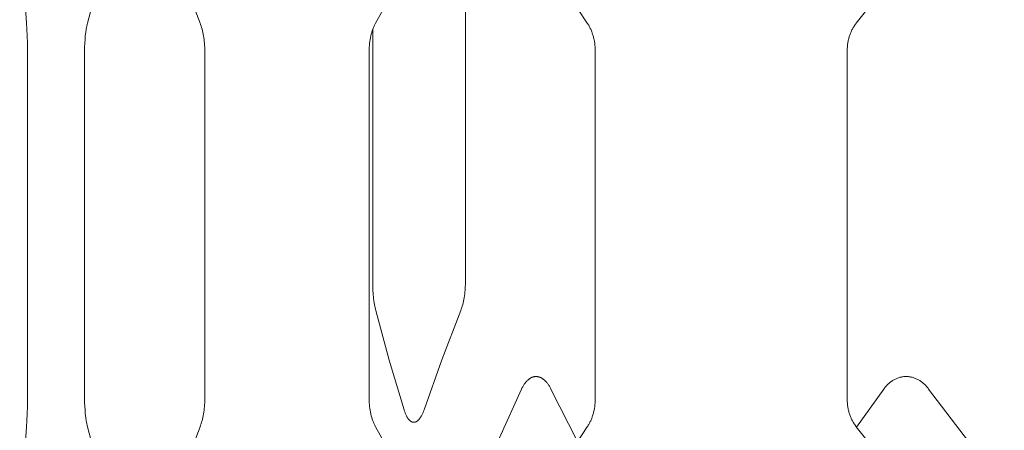
# Model space of a CAD drawing. Units: inches. Extents: x 0 to 685, y 1 to 173.
# Drawn here: x 280 to 292, y 39 to 44 of the extents above; entities that cross this region are included whole.
import ezdxf

# ---------------------------------------------------------------- set-up
doc = ezdxf.new("R2010")
doc.units = ezdxf.units.IN
doc.header["$MEASUREMENT"] = 0
doc.layers.add('SLAMP', color=1, linetype='Continuous', lineweight=0)

# ---------------------------------------------------------------- blocks, each defined once
blk = doc.blocks.new('CHANTAL M F')
at = {"layer": 'SLAMP', "lineweight": 9}
for points in [[(-23.614, -89.026), (-23.67, -88.139), (-23.697, -87.25)], [(-22.363, -87.25), (-22.623, -88.135), (-22.858, -89.026)], [(-21.461, -89.026), (-21.799, -88.143), (-22.113, -87.25)], [(-18.271, -87.25), (-18.786, -88.133), (-19.285, -89.026)], [(-16.66, -89.026), (-16.903, -88.66), (-17.802, -87.25)], [(-11.915, -87.25), (-13.326, -89.026)], [(-18.172, -92.244), (-18.172, -88.332)], [(-23.602, -89.371), (-23.603, -89.276), (-23.605, -89.185), (-23.609, -89.101), (-23.614, -89.026)], [(-22.858, -89.026), (-22.862, -89.044), (-22.866, -89.062), (-22.87, -89.081), (-22.873, -89.101), (-22.879, -89.142), (-22.884, -89.185), (-22.888, -89.23), (-22.891, -89.276), (-22.893, -89.323), (-22.894, -89.371)], [(-21.403, -89.371), (-21.403, -89.347), (-21.404, -89.323), (-21.405, -89.3), (-21.407, -89.276), (-21.409, -89.253), (-21.412, -89.23), (-21.415, -89.208), (-21.418, -89.185), (-21.422, -89.164), (-21.426, -89.142), (-21.431, -89.121), (-21.436, -89.101), (-21.442, -89.081), (-21.448, -89.062), (-21.454, -89.044), (-21.461, -89.026)], [(-19.285, -89.026), (-19.29, -89.035), (-19.294, -89.044), (-19.299, -89.053), (-19.303, -89.062), (-19.307, -89.072), (-19.311, -89.081), (-19.319, -89.101), (-19.326, -89.121), (-19.332, -89.142), (-19.338, -89.164), (-19.344, -89.185), (-19.348, -89.208), (-19.352, -89.23), (-19.356, -89.253), (-19.359, -89.276), (-19.361, -89.3), (-19.363, -89.323), (-19.364, -89.347), (-19.364, -89.371)], [(-19.321, -89.108), (-19.321, -92.244)], [(-16.562, -89.371), (-16.563, -89.347), (-16.564, -89.323), (-16.566, -89.3), (-16.569, -89.276), (-16.572, -89.253), (-16.577, -89.23), (-16.579, -89.219), (-16.582, -89.208), (-16.585, -89.196), (-16.588, -89.185), (-16.591, -89.174), (-16.594, -89.164), (-16.598, -89.153), (-16.602, -89.142), (-16.606, -89.132), (-16.61, -89.121), (-16.614, -89.111), (-16.618, -89.101), (-16.623, -89.091), (-16.628, -89.081), (-16.633, -89.072), (-16.638, -89.062), (-16.643, -89.053), (-16.648, -89.044), (-16.654, -89.035), (-16.66, -89.026)], [(-13.326, -89.026), (-13.332, -89.035), (-13.339, -89.044), (-13.345, -89.053), (-13.351, -89.062), (-13.357, -89.072), (-13.363, -89.081), (-13.368, -89.091), (-13.374, -89.101), (-13.379, -89.111), (-13.384, -89.121), (-13.388, -89.132), (-13.393, -89.142), (-13.397, -89.153), (-13.401, -89.164), (-13.405, -89.174), (-13.409, -89.185), (-13.413, -89.196), (-13.416, -89.208), (-13.419, -89.219), (-13.422, -89.23), (-13.425, -89.242), (-13.427, -89.253), (-13.429, -89.265), (-13.431, -89.276), (-13.433, -89.288), (-13.434, -89.3), (-13.435, -89.312), (-13.436, -89.323), (-13.437, -89.335), (-13.438, -89.347), (-13.438, -89.359), (-13.438, -89.371)], [(-23.602, -93.687), (-23.602, -89.371)], [(-22.894, -89.371), (-22.894, -93.687)], [(-21.403, -93.687), (-21.403, -89.371)], [(-19.364, -89.371), (-19.364, -93.687)], [(-16.562, -93.687), (-16.562, -89.371)], [(-13.438, -89.371), (-13.438, -93.687)], [(-19.321, -92.244), (-19.321, -92.292), (-19.319, -92.339), (-19.316, -92.385), (-19.312, -92.431), (-19.306, -92.474), (-19.3, -92.516), (-19.296, -92.535), (-19.292, -92.554), (-19.288, -92.573), (-19.284, -92.591)], [(-18.23, -92.591), (-18.223, -92.573), (-18.217, -92.554), (-18.211, -92.535), (-18.205, -92.516), (-18.2, -92.495), (-18.195, -92.474), (-18.191, -92.453), (-18.187, -92.431), (-18.183, -92.408), (-18.18, -92.385), (-18.178, -92.362), (-18.176, -92.339), (-18.174, -92.315), (-18.173, -92.292), (-18.172, -92.268), (-18.172, -92.244)], [(-19.284, -92.591), (-19.115, -93.208), (-18.932, -93.822)], [(-18.684, -93.822), (-18.464, -93.204), (-18.23, -92.591)], [(-17.112, -93.564), (-17.117, -93.554), (-17.121, -93.546), (-17.126, -93.537), (-17.131, -93.529), (-17.136, -93.521), (-17.141, -93.513), (-17.146, -93.505), (-17.152, -93.498), (-17.157, -93.491), (-17.162, -93.484), (-17.168, -93.478), (-17.174, -93.471), (-17.179, -93.465), (-17.185, -93.46), (-17.191, -93.454), (-17.197, -93.449), (-17.203, -93.444), (-17.206, -93.442), (-17.209, -93.44), (-17.212, -93.438), (-17.215, -93.436), (-17.218, -93.433), (-17.221, -93.432), (-17.224, -93.43), (-17.227, -93.428), (-17.23, -93.426), (-17.233, -93.425), (-17.236, -93.423), (-17.239, -93.422), (-17.243, -93.42), (-17.246, -93.419), (-17.249, -93.418), (-17.252, -93.417), (-17.255, -93.415), (-17.258, -93.415), (-17.261, -93.414), (-17.265, -93.413), (-17.268, -93.412), (-17.271, -93.411), (-17.274, -93.411), (-17.277, -93.41), (-17.28, -93.41), (-17.283, -93.409), (-17.287, -93.409), (-17.29, -93.409), (-17.293, -93.409), (-17.296, -93.409), (-17.299, -93.409), (-17.302, -93.409), (-17.306, -93.409), (-17.309, -93.409), (-17.312, -93.41), (-17.315, -93.41), (-17.318, -93.411), (-17.321, -93.411), (-17.325, -93.412), (-17.328, -93.413), (-17.331, -93.414), (-17.334, -93.415), (-17.337, -93.415), (-17.34, -93.417), (-17.343, -93.418), (-17.346, -93.419), (-17.349, -93.42), (-17.352, -93.422), (-17.355, -93.423), (-17.358, -93.425), (-17.361, -93.426), (-17.364, -93.428), (-17.367, -93.43), (-17.37, -93.432), (-17.373, -93.433), (-17.376, -93.436), (-17.379, -93.438), (-17.382, -93.44), (-17.385, -93.442), (-17.388, -93.444), (-17.391, -93.447), (-17.394, -93.449), (-17.399, -93.454), (-17.405, -93.46), (-17.411, -93.465), (-17.416, -93.471), (-17.422, -93.478), (-17.427, -93.484), (-17.432, -93.491), (-17.437, -93.498), (-17.442, -93.505), (-17.447, -93.513), (-17.452, -93.521), (-17.457, -93.529), (-17.461, -93.537), (-17.466, -93.546), (-17.47, -93.554), (-17.475, -93.564)], [(-12.428, -93.564), (-12.435, -93.554), (-12.442, -93.546), (-12.45, -93.537), (-12.457, -93.529), (-12.464, -93.521), (-12.472, -93.513), (-12.48, -93.505), (-12.488, -93.498), (-12.496, -93.491), (-12.504, -93.484), (-12.513, -93.478), (-12.521, -93.471), (-12.53, -93.465), (-12.538, -93.46), (-12.547, -93.454), (-12.556, -93.449), (-12.565, -93.444), (-12.574, -93.44), (-12.584, -93.436), (-12.593, -93.432), (-12.602, -93.428), (-12.612, -93.425), (-12.621, -93.422), (-12.631, -93.419), (-12.64, -93.417), (-12.65, -93.415), (-12.659, -93.413), (-12.669, -93.411), (-12.679, -93.41), (-12.689, -93.409), (-12.698, -93.409), (-12.708, -93.409), (-12.718, -93.409), (-12.727, -93.409), (-12.737, -93.41), (-12.747, -93.411), (-12.756, -93.413), (-12.766, -93.415), (-12.775, -93.417), (-12.785, -93.419), (-12.794, -93.422), (-12.804, -93.425), (-12.813, -93.428), (-12.822, -93.432), (-12.831, -93.436), (-12.84, -93.44), (-12.849, -93.444), (-12.858, -93.449), (-12.867, -93.454), (-12.876, -93.46), (-12.884, -93.465), (-12.893, -93.471), (-12.901, -93.478), (-12.909, -93.484), (-12.917, -93.491), (-12.925, -93.498), (-12.933, -93.505), (-12.941, -93.513), (-12.948, -93.521), (-12.956, -93.529), (-12.963, -93.537), (-12.97, -93.546), (-12.977, -93.554), (-12.983, -93.564)], [(-17.475, -93.564), (-17.752, -94.177), (-18.017, -94.795)], [(-16.782, -94.216), (-17.112, -93.564)], [(-12.983, -93.564), (-13.322, -94.037)], [(-11.49, -94.795), (-12.428, -93.564)], [(-23.614, -94.032), (-23.609, -93.957), (-23.605, -93.873), (-23.603, -93.782), (-23.602, -93.687)], [(-22.894, -93.687), (-22.893, -93.735), (-22.891, -93.782), (-22.888, -93.828), (-22.884, -93.873), (-22.879, -93.916), (-22.873, -93.957), (-22.87, -93.977), (-22.866, -93.996), (-22.862, -94.014), (-22.858, -94.032)], [(-21.461, -94.032), (-21.454, -94.014), (-21.448, -93.996), (-21.442, -93.977), (-21.436, -93.957), (-21.431, -93.937), (-21.426, -93.916), (-21.422, -93.895), (-21.418, -93.873), (-21.415, -93.851), (-21.412, -93.828), (-21.409, -93.805), (-21.407, -93.782), (-21.405, -93.759), (-21.404, -93.735), (-21.403, -93.711), (-21.403, -93.687)], [(-19.364, -93.687), (-19.364, -93.711), (-19.363, -93.735), (-19.361, -93.759), (-19.359, -93.782), (-19.356, -93.805), (-19.352, -93.828), (-19.348, -93.851), (-19.344, -93.873), (-19.338, -93.895), (-19.332, -93.916), (-19.326, -93.937), (-19.319, -93.957), (-19.311, -93.977), (-19.307, -93.986), (-19.303, -93.996), (-19.299, -94.005), (-19.294, -94.014), (-19.29, -94.023), (-19.285, -94.032)], [(-16.66, -94.032), (-16.654, -94.023), (-16.648, -94.014), (-16.643, -94.005), (-16.638, -93.996), (-16.633, -93.986), (-16.628, -93.977), (-16.623, -93.967), (-16.618, -93.957), (-16.614, -93.947), (-16.61, -93.937), (-16.606, -93.927), (-16.602, -93.916), (-16.598, -93.905), (-16.594, -93.895), (-16.591, -93.884), (-16.588, -93.873), (-16.585, -93.862), (-16.582, -93.851), (-16.579, -93.839), (-16.577, -93.828), (-16.572, -93.805), (-16.569, -93.782), (-16.566, -93.759), (-16.564, -93.735), (-16.563, -93.711), (-16.562, -93.687)], [(-13.438, -93.687), (-13.438, -93.699), (-13.438, -93.711), (-13.437, -93.723), (-13.436, -93.735), (-13.435, -93.747), (-13.434, -93.759), (-13.433, -93.77), (-13.431, -93.782), (-13.429, -93.793), (-13.427, -93.805), (-13.425, -93.817), (-13.422, -93.828), (-13.419, -93.839), (-13.416, -93.851), (-13.413, -93.862), (-13.409, -93.873), (-13.405, -93.884), (-13.401, -93.895), (-13.397, -93.905), (-13.393, -93.916), (-13.388, -93.927), (-13.384, -93.937), (-13.379, -93.947), (-13.374, -93.957), (-13.368, -93.967), (-13.363, -93.977), (-13.357, -93.986), (-13.351, -93.996), (-13.345, -94.005), (-13.339, -94.014), (-13.332, -94.023), (-13.326, -94.032)], [(-18.932, -93.822), (-18.926, -93.84), (-18.92, -93.857), (-18.917, -93.865), (-18.914, -93.873), (-18.91, -93.881), (-18.907, -93.888), (-18.904, -93.895), (-18.9, -93.902), (-18.896, -93.908), (-18.893, -93.914), (-18.889, -93.921), (-18.885, -93.926), (-18.882, -93.932), (-18.878, -93.937), (-18.876, -93.939), (-18.874, -93.942), (-18.872, -93.944), (-18.87, -93.946), (-18.868, -93.948), (-18.866, -93.95), (-18.864, -93.952), (-18.862, -93.954), (-18.86, -93.956), (-18.858, -93.958), (-18.856, -93.96), (-18.854, -93.961), (-18.852, -93.963), (-18.85, -93.964), (-18.848, -93.966), (-18.845, -93.967), (-18.843, -93.968), (-18.841, -93.969), (-18.839, -93.97), (-18.837, -93.971), (-18.835, -93.972), (-18.833, -93.973), (-18.831, -93.974), (-18.828, -93.975), (-18.827, -93.975), (-18.826, -93.975), (-18.825, -93.975), (-18.824, -93.976), (-18.823, -93.976), (-18.822, -93.976), (-18.821, -93.976), (-18.82, -93.976), (-18.819, -93.977), (-18.818, -93.977), (-18.817, -93.977), (-18.815, -93.977), (-18.814, -93.977), (-18.813, -93.977), (-18.812, -93.977), (-18.811, -93.977), (-18.81, -93.977), (-18.809, -93.977), (-18.808, -93.977), (-18.807, -93.977), (-18.806, -93.977), (-18.805, -93.977), (-18.804, -93.977), (-18.803, -93.976), (-18.801, -93.976), (-18.8, -93.976), (-18.799, -93.976), (-18.798, -93.976), (-18.796, -93.975), (-18.794, -93.975), (-18.792, -93.974), (-18.79, -93.973), (-18.787, -93.972), (-18.785, -93.971), (-18.783, -93.97), (-18.781, -93.969), (-18.779, -93.968), (-18.777, -93.967), (-18.774, -93.966), (-18.772, -93.964), (-18.77, -93.963), (-18.768, -93.961), (-18.766, -93.96), (-18.764, -93.958), (-18.762, -93.956), (-18.76, -93.954), (-18.758, -93.952), (-18.755, -93.95), (-18.753, -93.948), (-18.751, -93.946), (-18.749, -93.944), (-18.747, -93.942), (-18.743, -93.937), (-18.739, -93.932), (-18.735, -93.926), (-18.731, -93.921), (-18.727, -93.914), (-18.723, -93.908), (-18.719, -93.902), (-18.715, -93.895), (-18.712, -93.888), (-18.708, -93.881), (-18.704, -93.873), (-18.701, -93.865), (-18.697, -93.857), (-18.691, -93.84), (-18.684, -93.822)], [(-23.697, -95.808), (-23.67, -94.919), (-23.614, -94.032)], [(-22.858, -94.032), (-22.623, -94.924), (-22.363, -95.808)], [(-22.113, -95.808), (-21.799, -94.916), (-21.461, -94.032)], [(-19.285, -94.032), (-18.786, -94.925), (-18.271, -95.808)], [(-17.802, -95.808), (-16.903, -94.399), (-16.66, -94.032)], [(-13.326, -94.032), (-11.915, -95.808)]]:
    blk.add_lwpolyline(points, dxfattribs=at)

msp = doc.modelspace()

# ---------------------------------------------------------------- block references
at = {"layer": 'SLAMP'}
msp.add_blockref('CHANTAL M F', (303.583, 133.049), dxfattribs=at)

doc.saveas('drawing.dxf')
